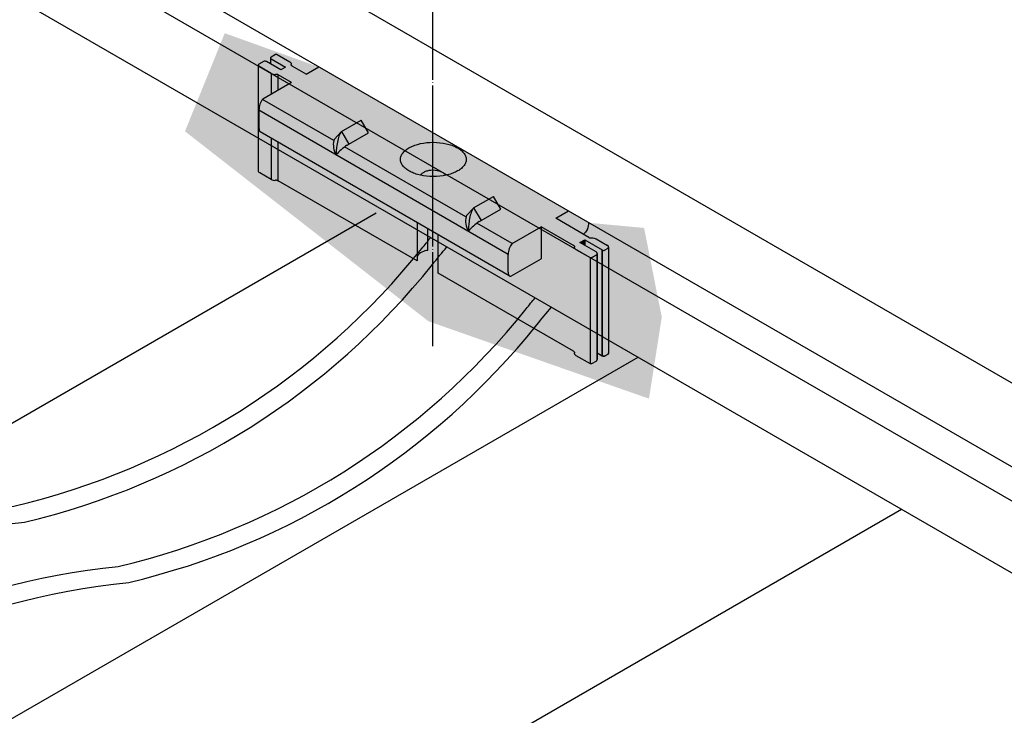
# Model space of a CAD drawing. Units: millimetres. Extents: x 6497555 to 6569772, y 1371765 to 1407405.
# Drawn here: x 6531356 to 6531722, y 1390061 to 1390320 of the extents above; entities that cross this region are included whole.
import ezdxf
from ezdxf.xclip import XClip

# ---------------------------------------------------------------- set-up
doc = ezdxf.new("R2010")
doc.units = ezdxf.units.MM
doc.header["$XCLIPFRAME"] = 0
doc.linetypes.add('CEN', pattern=[62, 60, -1, 0, -1])
for name, color, linetype in [('CA-ALGN-TEXT', 3, 'Continuous'), ('CEN', 1, 'CEN'), ('WID', 4, 'Continuous'), ('장선', 6, 'Continuous')]:
    doc.layers.add(name, color=color, linetype=linetype)
doc.layers.add('합성목재', color=7, linetype='Continuous', true_color=0x9a5f4c)

# ---------------------------------------------------------------- blocks, each defined once
blk = doc.blocks.new('D클립')
h = blk.add_hatch(color=39)
h.set_gradient(color1=(153, 76, 0), color2=(153, 114, 76), tint=1, name='INVCYLINDER')
edge = h.paths.add_edge_path()
edge.add_line((207838.2833982389, -18933.06629784236), (207838.2360337671, -18933.0484640053))
edge.add_line((207838.2360337671, -18933.0484640053), (207838.2046531231, -18933.04833529075))
edge.add_line((207838.2046531231, -18933.04833529075), (207838.1710336848, -18933.0587188135))
edge.add_line((207838.1710336848, -18933.0587188135), (207837.4425057278, -18933.47140647097))
edge.add_line((207837.4425057278, -18933.47140647097), (207837.0930569573, -18933.26965212918))
edge.add_line((207837.0930569573, -18933.26965212918), (207837.083101161, -18933.26170785365))
edge.add_line((207837.083101161, -18933.26170785365), (207837.0755854963, -18933.25143399256))
edge.add_line((207837.0755854963, -18933.25143399256), (207837.0731750933, -18933.24133067751))
edge.add_line((207837.0731750933, -18933.24133067751), (207837.0753501015, -18933.23455531684))
edge.add_line((207837.0753501015, -18933.23455531684), (207837.0777578701, -18933.22705488503))
edge.add_line((207837.0777578701, -18933.22705488503), (207837.0779652382, -18933.21903010325))
edge.add_line((207837.0779652382, -18933.21903010325), (207837.0759676536, -18933.21065713603))
edge.add_line((207837.0759676536, -18933.21065713603), (207837.0718089685, -18933.20211979178))
edge.add_line((207837.0718089685, -18933.20211979178), (207837.065580477, -18933.19360548753))
edge.add_line((207837.065580477, -18933.19360548753), (207837.0574189106, -18933.18530113397))
edge.add_line((207837.0574189106, -18933.18530113397), (207837.0475034369, -18933.17738903391))
edge.add_line((207837.0475034369, -18933.17738903391), (207837.0360517258, -18933.17004287768))
edge.add_line((207837.0360517258, -18933.17004287768), (207836.722876004, -18932.98923079047))
edge.add_arc((207836.699427434, -18933.05652021716), 0.0712579987268091, 70.78791706623035, 103.3645015864411)
edge.add_line((207836.6829564923, -18932.98719193675), (207836.5768511056, -18933.04729722589))
edge.add_line((207836.5768511056, -18933.04729722589), (207836.5703664131, -18933.05250909581))
edge.add_line((207836.5703664131, -18933.05250909581), (207836.564189138, -18933.0619710061))
edge.add_line((207836.564189138, -18933.0619710061), (207836.5625977418, -18933.07045296591))
edge.add_line((207836.5625977418, -18933.07045296591), (207836.5631279911, -18933.07734455843))
edge.add_line((207836.5631279911, -18933.07734455843), (207836.5677154906, -18933.08489372959))
edge.add_line((207836.5677154906, -18933.08489372959), (207836.5768511056, -18933.09229260664))
edge.add_line((207836.5768511056, -18933.09229260664), (207836.9323362229, -18933.29753203488))
edge.add_line((207836.9323362229, -18933.29753203488), (207836.8116566637, -18933.36589312404))
edge.add_line((207836.8116566637, -18933.36589312404), (207836.4554398026, -18933.16023122339))
edge.add_arc((207836.4159191726, -18933.21952559231), 0.07125799873027658, 56.31591971261644, 103.1192308876874)
edge.add_line((207836.3997451602, -18933.15012743884), (207836.2680935149, -18933.22507616891))
edge.add_arc((207836.2879008064, -18933.25053136273), 0.03225361511736043, 127.8873335693851, 178.1721967960502)
edge.add_line((207836.2556636019, -18933.24950260873), (207836.2556636019, -18933.25156011673))
edge.add_arc((207836.2879008064, -18933.25053136275), 0.03225361511736045, 181.8278031733025, 228.4570587049355)
edge.add_line((207836.2665108159, -18933.274671868), (207836.572314761, -18933.45458102568))
edge.add_arc((207836.6635714943, -18933.29564004807), 0.1832758187386272, 240.1375029845839, 269.9999627236329)
edge.add_arc((207836.6635714943, -18933.29564004807), 0.1832758187386272, 269.999962705436, 276.6429539031015)
edge.add_arc((207836.6974941877, -18933.58691262959), 0.1099654912336068, 59.86249303120911, 96.64295392174643, ccw=False)
edge.add_line((207836.752705329, -18933.49181195058), (207837.0799338646, -18933.68073743373))
edge.add_line((207837.0799338646, -18933.68073743373), (207836.3678764015, -18934.09184400176))
edge.add_arc((207836.6933925387, -18934.3600553135), 0.4217796383369407, 140.5129435929385, 142.3108520124973)
edge.add_line((207836.3596217163, -18934.10218887234), (207838.1276437822, -18935.12295688804))
edge.add_arc((207838.6137503106, -18935.2193357789), 0.4955688121221554, 168.1583196930088, 168.7855729839644, ccw=False)
edge.add_arc((207838.6137503104, -18935.21933578003), 0.4955688121221555, 168.1583195594591, 210.9321898969908)
edge.add_ellipse((207838.3188525921, -18935.34026037112), major_axis=(0.04021522274703521, 0.4658644888324737), ratio=0.2657909416670349, start_angle=18.00191878684609, end_angle=108.0019187831069, ccw=False)
edge.add_line((207838.318831906, -18934.89389836041), (207838.8076063587, -18934.61170429869))
edge.add_line((207838.8076063587, -18934.61170429869), (207838.9900175962, -18934.92646589815))
edge.add_line((207838.9900175962, -18934.92646589815), (207838.5012431437, -18935.20865995982))
edge.add_ellipse((207838.2052812621, -18935.1282238621), major_axis=(0.3229678454699589, -0.02864998802631814), ratio=0.4564807467628351, start_angle=323.58830494895346, end_angle=338.6144187080676, ccw=False)
edge.add_arc((207839.2847617696, -18936.45504811424), 1.470969369709559, 124.2245099983916, 126.9867832989687)
edge.add_line((207838.3997813175, -18935.28007556732), (207841.4121716908, -18937.01927996025))
edge.add_arc((207841.8982782191, -18937.11565885118), 0.4955688121221554, 168.1583196860106, 168.785572976538, ccw=False)
edge.add_arc((207841.8982782189, -18937.11565885225), 0.4955688121221555, 168.1583195594591, 210.9321898973515)
edge.add_ellipse((207841.6033805006, -18937.23658344334), major_axis=(0.04021522274703521, 0.4658644888324737), ratio=0.2657909416670349, start_angle=18.00191878684609, end_angle=108.0019187831069, ccw=False)
edge.add_line((207841.6033598146, -18936.79022143259), (207842.0921342671, -18936.50802737091))
edge.add_line((207842.0921342671, -18936.50802737091), (207842.2745455047, -18936.82278897037))
edge.add_line((207842.2745455047, -18936.82278897037), (207841.7857710523, -18937.10498303201))
edge.add_ellipse((207841.4898091706, -18937.02454693432), major_axis=(0.3229678454699589, -0.02864998802631814), ratio=0.4564807467628351, start_angle=323.58830494895346, end_angle=338.6144187080676, ccw=False)
edge.add_arc((207842.5692896783, -18938.35137118639), 1.470969369709559, 124.2245100036552, 126.986783304381)
edge.add_line((207841.6843092261, -18937.17639863954), (207842.5561549751, -18937.67975901746))
edge.add_line((207842.5561549751, -18937.67975901746), (207843.2812987016, -18937.26109709181))
edge.add_line((207843.2812987016, -18937.26109709181), (207844.0876378125, -18937.72663719454))
edge.add_line((207844.0876378125, -18937.72663719454), (207844.0975936087, -18937.73458147026))
edge.add_line((207844.0975936087, -18937.73458147026), (207844.1051092734, -18937.74485533117))
edge.add_line((207844.1051092734, -18937.74485533117), (207844.1075196764, -18937.75495864618))
edge.add_line((207844.1075196764, -18937.75495864618), (207844.1053446682, -18937.76173400693))
edge.add_line((207844.1053446682, -18937.76173400693), (207844.1029368997, -18937.76923443849))
edge.add_line((207844.1029368997, -18937.76923443849), (207844.1027295315, -18937.77725922051))
edge.add_line((207844.1027295315, -18937.77725922051), (207844.1047271161, -18937.78563218781))
edge.add_line((207844.1047271161, -18937.78563218781), (207844.108885801, -18937.79416953187))
edge.add_line((207844.108885801, -18937.79416953187), (207844.1151142927, -18937.80268383642))
edge.add_line((207844.1151142927, -18937.80268383642), (207844.123275859, -18937.81098818962))
edge.add_line((207844.123275859, -18937.81098818962), (207844.1331913329, -18937.81890028993))
edge.add_line((207844.1331913329, -18937.81890028993), (207844.1446430442, -18937.82624644611))
edge.add_line((207844.1446430442, -18937.82624644611), (207844.4954868694, -18938.02880622311))
edge.add_arc((207844.5189272983, -18937.96151396), 0.07125799870935173, 250.7948489954185, 286.4358436765825)
edge.add_line((207844.5390891461, -18938.02986015428), (207844.6589533658, -18937.9606565148))
edge.add_arc((207844.6193061336, -18937.93090869527), 0.04956647845134131, 323.1186397076738, 419.3452708715359)
edge.add_line((207844.6445782652, -18937.8882688647), (207844.2428870781, -18937.65635048584))
edge.add_line((207844.2428870781, -18937.65635048584), (207844.3626499902, -18937.58720533636))
edge.add_line((207844.3626499902, -18937.58720533636), (207844.796559923, -18937.83772335289))
edge.add_arc((207844.8360619678, -18937.77841660084), 0.07125799873400387, 236.333876590505, 286.4345737951332)
edge.add_line((207844.8562223008, -18937.84676324199), (207844.942098401, -18937.79718265248))
edge.add_arc((207844.9053466499, -18937.76757279272), 0.04719570956041775, 321.1425769229032, 423.2227708954131)
edge.add_line((207844.9266093916, -18937.72543811796), (207844.6468976986, -18937.5639464967))
edge.add_arc((207844.5556409653, -18937.72288747431), 0.1832758187410774, 60.137502982885, 96.6429539028384)
edge.add_arc((207844.5217182719, -18937.43161489251), 0.1099654915053333, 239.8624975501512, 276.6429539055199, ccw=False)
edge.add_line((207844.466507138, -18937.52671557611), (207843.6438705647, -18937.05176612902))
edge.add_line((207843.6438705647, -18937.05176612902), (207844.3690142909, -18936.63310420354))
edge.add_line((207844.3690142909, -18936.63310420354), (207844.3877928902, -18936.61817269981))
edge.add_line((207844.3877928902, -18936.61817269981), (207844.4058498383, -18936.61060897499))
edge.add_line((207844.4058498383, -18936.61060897499), (207844.4224892454, -18936.61070368759))
edge.add_line((207844.4224892454, -18936.61070368759), (207838.2833982389, -18933.06629784236))
edge = h.paths.add_edge_path(flags=16)
edge.add_ellipse((207840.6013629076, -18935.58994979122), major_axis=(0.8166368586390668, -0.001439901657731119), ratio=0.5201176182832882, start_angle=291.7112243293791, end_angle=607.399717886501, ccw=False)
edge.add_ellipse((207840.6013629076, -18935.58994979122), major_axis=(0.8166368586390668, -0.001439901657731119), ratio=0.5201176182832882, start_angle=247.3997178865009, end_angle=291.7112243293791, ccw=False)
edge = h.paths.add_edge_path(flags=0)
edge.add_ellipse((207840.5940972516, -18936.0255210467), major_axis=(0.3184883748692345, -0.0005615616465151349), ratio=0.5201176182832881, start_angle=14.318302931494884, end_angle=164.7926392830111, ccw=False)
h = blk.add_hatch(color=39)
h.set_gradient(color1=(153, 76, 0), color2=(153, 114, 76), tint=1)
h.paths.add_polyline_path([(207836.5768511055, -18933.09229260668), (207836.5677154906, -18933.08489372957), (207836.5628628664, -18933.07690827038), (207836.5628628664, -18933.22225195819), (207836.8116566637, -18933.36589312404), (207836.932336223, -18933.29753203488)])
h = blk.add_hatch(color=39)
h.set_gradient(color1=(153, 76, 0), color2=(153, 114, 76), tint=1)
h.paths.add_polyline_path([(207836.572314761, -18933.45458102567), (207836.2665108159, -18933.274671868, -0.2063131926908315), (207836.2556636019, -18933.25156011765), (207836.2556636019, -18935.88371089421), (207836.2607883877, -18935.8949917551), (207836.2695308657, -18935.90622307892), (207836.2815550668, -18935.91697325175), (207836.2963989079, -18935.92682915066), (207836.5723147609, -18936.08612924274), (207836.572314761, -18935.05988588587), (207836.299813185, -18934.90205337497), (207836.2878425258, -18934.88694684448), (207836.2789475236, -18934.86506385126), (207836.2734700082, -18934.83724534649), (207836.2716204776, -18934.80456037953), (207836.2716204776, -18934.36258349001, -0.1755644722738749), (207836.3678764015, -18934.09184400176), (207836.572314761, -18933.97381145985)])
h = blk.add_hatch(color=39)
h.set_gradient(color1=(153, 76, 0), color2=(153, 114, 76), tint=1, name='INVCYLINDER')
h.paths.add_polyline_path([(207836.7522482277, -18933.49154804304, 0.1628044140089071), (207836.6838546472, -18933.47779630544, -0.002103397329697282), (207836.6847731777, -18933.47768541152, -0.1606460047367956), (207836.572314761, -18933.45458102568), (207836.572314761, -18933.97381145985), (207836.7522482277, -18933.86992682445)])
h = blk.add_hatch(color=39)
h.set_gradient(color1=(153, 76, 0), color2=(153, 114, 76), tint=1)
h.paths.add_polyline_path([(207836.7522482277, -18933.86992682444), (207837.0799338647, -18933.68073743374), (207836.7522482277, -18933.49154804302)])
h = blk.add_hatch(color=39)
h.set_gradient(color1=(153, 76, 0), color2=(153, 114, 76), rotation=135, tint=1, name='INVCYLINDER')
h.paths.add_polyline_path([(207838.3997813175, -18935.28007556731, 0.04884491243876257), (207838.1886631518, -18935.47406967081), (207842.4598990512, -18937.95049849296, -0.1755644644713919), (207842.5561549751, -18937.67975901746), (207841.6843092261, -18937.17639863954, 0.0488449124342515), (207841.4731910603, -18937.37039274303, -0.186000836389573), (207841.4121716908, -18937.01927996024)])
h.paths.add_polyline_path([(207836.3596217163, -18934.10218887234, 0.1674887648477177), (207836.2716204775, -18934.36258347723), (207838.1886631518, -18935.47406967084, -0.1860008363975922), (207838.1276437822, -18935.12295688804)])
h = blk.add_hatch(color=39)
h.set_gradient(color1=(153, 76, 0), color2=(153, 114, 76), rotation=135, tint=1, name='INVCYLINDER')
h.paths.add_polyline_path([(207836.2716204776, -18934.36258347728), (207836.2716204776, -18934.80456037927), (207836.2734700081, -18934.83724534644), (207836.2789475235, -18934.86506385106), (207836.2878425259, -18934.8869468445), (207836.299813185, -18934.90205337502), (207842.4880917587, -18938.48629519806), (207842.4761210994, -18938.47118866747), (207842.4672260972, -18938.44930567438), (207842.4617485818, -18938.42148716929), (207842.4598990513, -18938.38880220219), (207842.4598990513, -18937.95049849298)])
h = blk.add_hatch(color=39)
h.set_gradient(color1=(153, 76, 0), color2=(153, 114, 76), rotation=45, tint=1, name='INVHEMISPHERICAL')
h.paths.add_polyline_path([(207838.9900175962, -18934.92646589814), (207838.8076063587, -18934.61170429867), (207838.3188319061, -18934.89389836043), (207838.5012431437, -18935.20865995983)], flags=17)
edge = h.paths.add_edge_path()
edge.add_arc((207839.2847617696, -18936.45504811425), 1.470969369709562, 124.2245099726922, 138.1723227022269)
edge.add_ellipse((207838.3188525921, -18935.34026037112), major_axis=(0.04021522274703521, 0.4658644888324737), ratio=0.265790941667035, start_angle=18.00191878684609, end_angle=108.0019187831069, ccw=False)
edge.add_line((207838.318831906, -18934.89389836042), (207838.8076063587, -18934.61170429869))
edge.add_line((207838.8076063587, -18934.61170429869), (207838.9900175962, -18934.92646589814))
edge.add_line((207838.9900175962, -18934.92646589814), (207838.5012431438, -18935.20865995982))
edge.add_ellipse((207838.2052812621, -18935.1282238621), major_axis=(0.3229678454699589, -0.02864998802631814), ratio=0.4564807467628351, start_angle=323.58830494895346, end_angle=338.6144187080676, ccw=False)
h = blk.add_hatch(color=39)
h.set_gradient(color1=(153, 76, 0), color2=(153, 114, 76), rotation=135, tint=1, name='INVHEMISPHERICAL')
h.paths.add_polyline_path([(207838.8076063586, -18934.61170429868), (207838.318831906, -18934.89389836044), (207838.5012431437, -18935.20865995985), (207838.9900175962, -18934.92646589814)])
h = blk.add_hatch(color=39)
h.set_gradient(color1=(153, 76, 0), color2=(153, 114, 76), tint=1, name='INVCYLINDER')
h.paths.add_polyline_path([(207836.7522482277, -18935.16410308437), (207836.572314761, -18935.05988588585), (207836.572314761, -18936.0861292427, 0.1606460047389531), (207836.6847731777, -18936.10923362854, -0.09047575455802673), (207836.7241647649, -18936.11177865703, 0.0008296236516278616), (207836.7238105945, -18936.11169073846), (207836.7522482276, -18936.12309626002)])
h = blk.add_hatch(color=39)
h.set_gradient(color1=(153, 76, 0), color2=(153, 114, 76), tint=1, name='HEMISPHERICAL')
h.paths.add_polyline_path([(207836.7522482277, -18935.16410308438), (207836.7522482276, -18936.12309626004), (207840.1989381309, -18938.11304360361), (207840.1989381309, -18937.160420793)])
h.paths.add_polyline_path([(207844.495478728, -18938.02880152272), (207844.1446430437, -18937.82624644583), (207844.1331913329, -18937.81890028989), (207844.1232758592, -18937.81098818971), (207844.1109882205, -18937.79848557841), (207844.1026246968, -18937.78131614144), (207844.1029368997, -18937.76923443853), (207844.1067893293, -18937.75723374797), (207844.1069137501, -18937.75241887872), (207844.1057151994, -18937.74739509842), (207844.1032199884, -18937.74227269172), (207844.0994828936, -18937.73716410937), (207844.0945859535, -18937.73218149721), (207844.0886366694, -18937.72743423719), (207844.0852011555, -18937.72523039013), (207843.2812987016, -18937.26109709181), (207843.2812987016, -18938.05665549279), (207842.5235129097, -18938.49416332368), (207842.5026780491, -18938.49404473028), (207842.488091759, -18938.48629519826), (207840.72000885, -18937.46222418505), (207840.7200088501, -18938.41388392357), (207844.0876378125, -18940.35818541161), (207844.0975936088, -18940.36612968738), (207844.1051092733, -18940.37640354819), (207844.1075196763, -18940.38650686318), (207844.1053446681, -18940.39328222395), (207844.1029368996, -18940.40078265564), (207844.1027295315, -18940.40880743758), (207844.1047271161, -18940.4171804048), (207844.108885801, -18940.42571774891), (207844.1151142924, -18940.43423205321), (207844.123275859, -18940.44253640666), (207844.1331913329, -18940.45044850697), (207844.1446430439, -18940.45779466298), (207844.4954787281, -18940.66034973976)])
h = blk.add_hatch(color=39)
h.set_gradient(color1=(153, 76, 0), color2=(153, 114, 76), tint=1, name='CURVED')
edge = h.paths.add_edge_path()
edge.add_ellipse((207840.6013629076, -18935.58994979122), major_axis=(0.8166368586390668, -0.001439901657731119), ratio=0.5201176182832881, start_angle=291.7112243293791, end_angle=607.399717886501)
edge.add_ellipse((207840.5940972516, -18936.0255210467), major_axis=(0.3184883748692345, -0.0005615616465151349), ratio=0.5201176182832881, start_angle=14.318302931494884, end_angle=164.7926392830111, ccw=False)
h = blk.add_hatch(color=39)
h.set_gradient(color1=(153, 76, 0), color2=(153, 114, 76), rotation=135, tint=1, name='INVHEMISPHERICAL')
edge = h.paths.add_edge_path()
edge.add_ellipse((207840.5940972516, -18936.0255210467), major_axis=(0.3184883748692345, -0.0005615616465151349), ratio=0.5201176182832882, start_angle=14.3183029314949, end_angle=164.7926392830111)
edge.add_ellipse((207840.6013629076, -18935.58994979122), major_axis=(0.8166368586390668, -0.001439901657731119), ratio=0.5201176182832881, start_angle=247.3997178865009, end_angle=291.7112243293791)
h = blk.add_hatch(color=39)
h.set_gradient(color1=(153, 76, 0), color2=(153, 114, 76), rotation=45, tint=1, name='INVHEMISPHERICAL')
h.paths.add_polyline_path([(207842.2745455047, -18936.82278897036), (207842.0921342672, -18936.50802737089), (207841.6033598146, -18936.79022143264), (207841.7857710522, -18937.10498303205)], flags=17)
edge = h.paths.add_edge_path()
edge.add_arc((207842.5692896781, -18938.35137118647), 1.470969369709562, 124.2245099726922, 138.1723227022269)
edge.add_ellipse((207841.6033805006, -18937.23658344333), major_axis=(0.04021522274703521, 0.4658644888324737), ratio=0.265790941667035, start_angle=18.00191878684609, end_angle=108.0019187831069, ccw=False)
edge.add_line((207841.6033598146, -18936.79022143264), (207842.0921342672, -18936.5080273709))
edge.add_line((207842.0921342672, -18936.5080273709), (207842.2745455048, -18936.82278897036))
edge.add_line((207842.2745455048, -18936.82278897036), (207841.7857710524, -18937.10498303203))
edge.add_ellipse((207841.4898091706, -18937.02454693432), major_axis=(0.3229678454699589, -0.02864998802631814), ratio=0.4564807467628351, start_angle=323.58830494895346, end_angle=338.6144187080676, ccw=False)
h = blk.add_hatch(color=39)
h.set_gradient(color1=(153, 76, 0), color2=(153, 114, 76), rotation=135, tint=1, name='INVHEMISPHERICAL')
h.paths.add_polyline_path([(207842.0921342672, -18936.5080273709), (207841.6033598146, -18936.79022143265), (207841.7857710522, -18937.10498303207), (207842.2745455047, -18936.82278897036)])
h = blk.add_hatch(color=39)
h.set_gradient(color1=(153, 76, 0), color2=(153, 114, 76), tint=1)
h.paths.add_polyline_path([(207843.2812987016, -18938.05665549279), (207843.2812987016, -18937.26109709179), (207842.5561549751, -18937.67975901746, 0.1724766636610569), (207842.4598990512, -18937.94544216329), (207842.4598990512, -18938.38880220233), (207842.4617485818, -18938.42148716947), (207842.4672260972, -18938.44930567423), (207842.4761210995, -18938.47118866754), (207842.4880917587, -18938.48629519801), (207842.5026780492, -18938.49404473028), (207842.5235129097, -18938.49416332368)])
h.paths.add_polyline_path([(207844.3328443501, -18937.44954532951), (207844.3786039862, -18937.39339309069), (207844.3975597519, -18937.3710055647), (207844.4324389441, -18937.32295223484, 0.08943158619950345), (207844.4652702149, -18937.15792311604), (207844.4652702149, -18936.71594622672), (207844.4634206843, -18936.68326125934), (207844.457943169, -18936.65544275479), (207844.4490481668, -18936.63355976163), (207844.4370775075, -18936.61845323106), (207844.422491217, -18936.61070369881), (207844.4058498383, -18936.61060897499), (207844.38779289, -18936.61817269983), (207844.3690142909, -18936.63310420358), (207843.6438705647, -18937.05176612903)])
h = blk.add_hatch(color=39)
h.set_gradient(color1=(153, 76, 0), color2=(153, 114, 76), rotation=135, tint=1, name='INVCYLINDER')
h.paths.add_polyline_path([(207840.1989381309, -18937.99160300839, -0.2182716768272262), (207840.4684547181, -18937.84998715216), (207840.4684547181, -18937.31652440278), (207840.1989381309, -18937.16042079301)])
h = blk.add_hatch(color=39)
h.set_gradient(color1=(153, 76, 0), color2=(153, 114, 76), tint=1, name='HEMISPHERICAL')
h.paths.add_polyline_path([(207844.3626499901, -18937.58720533638), (207844.2428870781, -18937.65635048584), (207844.3626499901, -18937.72549619102)])
h = blk.add_hatch(color=39)
h.set_gradient(color1=(153, 76, 0), color2=(153, 114, 76), tint=1)
h.paths.add_polyline_path([(207844.668872612, -18940.39555126655), (207844.796559923, -18940.46927156992), (207844.796559923, -18937.83772335289), (207844.3626499901, -18937.58720533635), (207844.3626499901, -18937.72549619105), (207844.643597545, -18937.88770264112, -0.2710115814043942), (207844.668872612, -18937.93090869526)])
h = blk.add_hatch(color=39)
h.set_gradient(color1=(153, 76, 0), color2=(153, 114, 76), tint=1)
edge = h.paths.add_edge_path()
edge.add_line((207844.6589533658, -18937.96065465091), (207844.5390891461, -18938.02985829038))
edge.add_arc((207844.5189272983, -18937.96151209605), 0.07125799875643463, 250.78791700186162, 286.43584366499545, ccw=False)
edge.add_line((207844.4954787281, -18938.02880152274), (207844.4954787281, -18940.66034973977))
edge.add_arc((207844.5189272982, -18940.59306031311), 0.0712579987250001, 250.7879170172216, 286.4358436732719)
edge.add_line((207844.539089146, -18940.6614065074), (207844.6589533658, -18940.59220286789))
edge.add_arc((207844.6193061336, -18940.56245504839), 0.04956647846723437, 323.1186397581379, 359.9999999705631)
edge.add_line((207844.668872612, -18940.56245504842), (207844.668872612, -18937.93090683137))
edge.add_arc((207844.6193061335, -18937.93090683137), 0.04956647855578922, -36.88136020819968, 8.410609098064015e-09, ccw=False)
h = blk.add_hatch(color=39)
h.set_gradient(color1=(153, 76, 0), color2=(153, 114, 76), tint=1)
edge = h.paths.add_edge_path()
edge.add_arc((207844.9053466499, -18940.39911914588), 0.04719570954330266, -38.85742304958342, 3.091571443292196e-08, ccw=False)
edge.add_line((207844.942098401, -18940.42872900561), (207844.8562223008, -18940.47830959512))
edge.add_arc((207844.8360619678, -18940.40996295398), 0.07125799873005048, 236.33387659212661, 286.4345737959607, ccw=False)
edge.add_line((207844.796559923, -18940.46926970603), (207844.796559923, -18937.83772148899))
edge.add_arc((207844.8360619679, -18937.77841473695), 0.07125799874108109, 236.3338765677855, 286.4345737743432)
edge.add_line((207844.8562223008, -18937.84676137809), (207844.942098401, -18937.79718078858))
edge.add_arc((207844.9053466499, -18937.7675709288), 0.04719570959842679, 321.142576924435, 359.9999999955834)
edge.add_line((207844.9525423595, -18937.76757092881), (207844.9525423595, -18940.39911914586))
at = {"color": 36}
for p, q in [((207836.5628628664, -18933.2222519582), (207836.5628628664, -18933.07389876224)), ((207836.6830861479, -18932.98711849102), (207836.5768511056, -18933.04729722589)), ((207837.0360517258, -18933.17004287773), (207836.722876004, -18932.98923079047)), ((207837.4425057278, -18933.47140647096), (207838.1710336847, -18933.05871881351)), ((207838.1710336847, -18933.05871881351), (207838.2046531231, -18933.04833529075)), ((207838.2046531231, -18933.04833529075), (207838.2360337671, -18933.0484640053)), ((207838.2360337671, -18933.0484640053), (207838.2833982389, -18933.06629784235)), ((207838.2833982389, -18933.06629784235), (207844.4224667536, -18936.61069070199)), ((207836.2556636019, -18933.24950260839), (207836.2556636019, -18935.88371089425)), ((207836.572314761, -18933.45458102568), (207836.2665108159, -18933.274671868)), ((207836.3997451602, -18933.15012743884), (207836.2680935149, -18933.22507616891)), ((207836.8116566637, -18933.36589312404), (207836.4557452673, -18933.1604075835)), ((207836.5768511056, -18933.09229260666), (207836.932336223, -18933.29753203487)), ((207836.9324658786, -18933.29745858914), (207836.8116566637, -18933.36589312404)), ((207837.0475034367, -18933.1773890338), (207837.0360517258, -18933.17004287773)), ((207837.0574189106, -18933.18530113412), (207837.0475034367, -18933.1773890338)), ((207837.0655804771, -18933.19360548749), (207837.0574189106, -18933.18530113412)), ((207837.0718089686, -18933.20211979183), (207837.0655804771, -18933.19360548749)), ((207837.0759676536, -18933.21065713605), (207837.0718089686, -18933.20211979183)), ((207837.0737810195, -18933.24387044499), (207837.0739054404, -18933.23905557586)), ((207837.0749795702, -18933.2488942253), (207837.0737810195, -18933.24387044499)), ((207837.0739054404, -18933.23905557586), (207837.0753501015, -18933.23455531684)), ((207837.0774747812, -18933.25401663184), (207837.0749795702, -18933.2488942253)), ((207837.0753501015, -18933.23455531684), (207837.07775787, -18933.22705488512)), ((207837.0779652382, -18933.21903010327), (207837.0759676536, -18933.21065713605)), ((207837.0812118762, -18933.25912521444), (207837.0774747812, -18933.25401663184)), ((207837.07775787, -18933.22705488512), (207837.0779652382, -18933.21903010327)), ((207837.0861088161, -18933.26410782648), (207837.0812118762, -18933.25912521444)), ((207837.0920581004, -18933.26885508666), (207837.0861088161, -18933.26410782648)), ((207837.098929127, -18933.27326278031), (207837.0920581004, -18933.26885508666)), ((207837.4425057278, -18933.47140647098), (207837.0954936139, -18933.2710589336)), ((207836.572314761, -18933.45458102568), (207836.572314761, -18933.97381145987)), ((207837.0799338646, -18933.68073743374), (207836.7522482277, -18933.49154804303)), ((207836.7522482277, -18933.86992682444), (207836.7522482277, -18933.49154804304)), ((207838.1276437822, -18935.12295688802), (207836.3596217163, -18934.10218887234)), ((207842.4598990512, -18937.95049849297), (207836.2716204775, -18934.36258347725)), ((207838.3188319061, -18934.89389836041), (207838.8076063586, -18934.61170429869)), ((207838.9900175962, -18934.92646589815), (207838.8076063586, -18934.61170429869)), ((207842.4880917587, -18938.48629519803), (207836.299813185, -18934.90205337498)), ((207838.3107640497, -18934.90260291175), (207838.1448011076, -18935.09003836088)), ((207838.3188319061, -18934.89389836041), (207838.5012431437, -18935.20865995984)), ((207838.5012431437, -18935.20865995984), (207838.9900175962, -18934.92646589815)), ((207836.572314761, -18935.0598858859), (207836.572314761, -18936.08612924274)), ((207836.7522482276, -18936.12309626004), (207836.7522482277, -18935.1641030844)), ((207841.4121716908, -18937.01927996025), (207838.3997813175, -18935.28007556731)), ((207836.2556636019, -18935.88371089423), (207836.2607883878, -18935.89499175522)), ((207836.2607883878, -18935.89499175522), (207836.2695308657, -18935.90622307888)), ((207836.2695308657, -18935.90622307888), (207836.2815550666, -18935.91697325167)), ((207836.2815550666, -18935.91697325167), (207836.2963989077, -18935.92682915054)), ((207836.5723147609, -18936.08612924272), (207836.2963989076, -18935.92682915052)), ((207836.7238105945, -18936.11169073849), (207836.7522482277, -18936.12309626007)), ((207840.1989381309, -18938.11304360359), (207836.7522482277, -18936.12309626008)), ((207841.6033598146, -18936.79022143263), (207842.0921342672, -18936.5080273709)), ((207842.2745455047, -18936.82278897036), (207842.0921342672, -18936.5080273709)), ((207843.6438705647, -18937.05176612903), (207844.3690142909, -18936.63310420349)), ((207844.4370775075, -18936.61845323107), (207844.4224912171, -18936.61070369881)), ((207844.4490481668, -18936.63355976157), (207844.4370775075, -18936.61845323107)), ((207844.457943169, -18936.65544275483), (207844.4490481668, -18936.63355976157)), ((207844.4634206843, -18936.68326125969), (207844.457943169, -18936.65544275483)), ((207844.4652702149, -18936.71594622661), (207844.4634206843, -18936.68326125969)), ((207844.4652702149, -18937.15792311604), (207844.4652702149, -18936.71594622661)), ((207841.5952919582, -18936.79892598397), (207841.4293290162, -18936.9863614331)), ((207841.6033598146, -18936.79022143263), (207841.7857710522, -18937.10498303206)), ((207841.7857710522, -18937.10498303206), (207842.2745455047, -18936.82278897036)), ((207840.1989381309, -18937.160420793), (207840.1989381309, -18938.11304360359)), ((207842.5561549751, -18937.67975901746), (207841.6843092261, -18937.17639863954)), ((207844.4669642331, -18937.52697948005), (207843.6438705647, -18937.05176612903)), ((207840.4684547181, -18937.84998715216), (207840.4684547181, -18937.3165244028)), ((207840.7200088501, -18938.41388392356), (207840.7200088501, -18937.46222418502)), ((207842.5561549751, -18937.67975901746), (207843.2812987016, -18937.26109709181)), ((207843.2812987016, -18937.2610970918), (207843.2812987016, -18938.05665549277)), ((207844.085201156, -18937.72523039029), (207843.2812987016, -18937.2610970918)), ((207844.0817656427, -18937.72302654346), (207844.0886366692, -18937.72743423711)), ((207844.0886366692, -18937.72743423711), (207844.0945859536, -18937.7321814973)), ((207844.2428870781, -18937.65635048584), (207844.3626499901, -18937.58720533635)), ((207844.6445782652, -18937.8882688647), (207844.2428870781, -18937.65635048584)), ((207844.3626499901, -18937.58720533635), (207844.3626499901, -18937.72549619105)), ((207842.4598990512, -18938.38880220248), (207842.4598990512, -18937.95049850571)), ((207844.0945859536, -18937.7321814973), (207844.0994828935, -18937.73716410933)), ((207844.0994828935, -18937.73716410933), (207844.1032199885, -18937.74227269193)), ((207844.1029368997, -18937.76923443865), (207844.1027295315, -18937.7772592205)), ((207844.1027295315, -18937.7772592205), (207844.1047271161, -18937.78563218773)), ((207844.1053446682, -18937.76173400693), (207844.1029368997, -18937.76923443865)), ((207844.1032199885, -18937.74227269193), (207844.1057151995, -18937.74739509847)), ((207844.1047271161, -18937.78563218773), (207844.1088858011, -18937.79416953195)), ((207844.1067893293, -18937.75723374791), (207844.1053446682, -18937.76173400693)), ((207844.1057151995, -18937.74739509847), (207844.1069137501, -18937.75241887879)), ((207844.1069137501, -18937.75241887879), (207844.1067893293, -18937.75723374791)), ((207844.1088858011, -18937.79416953195), (207844.1151142926, -18937.80268383628)), ((207844.1151142926, -18937.80268383628), (207844.1232758591, -18937.81098818965)), ((207844.1232758591, -18937.81098818965), (207844.133191333, -18937.81890028997)), ((207844.133191333, -18937.81890028997), (207844.1446430439, -18937.82624644605)), ((207844.1446430439, -18937.82624644605), (207844.4954803423, -18938.0288024547)), ((207844.5390891461, -18938.02986015428), (207844.6589533658, -18937.9606565148)), ((207844.668872612, -18937.93090869532), (207844.668872612, -18940.56245691231)), ((207844.796559923, -18937.83772335289), (207844.796559923, -18940.46927156992)), ((207844.9525423595, -18937.7675727927), (207844.9525423595, -18940.39912100974)), ((207842.5235129097, -18938.49416332368), (207843.2812987016, -18938.05665549276)), ((207844.4954787281, -18938.02880338664), (207844.4954787281, -18940.66035160368)), ((207844.085201156, -18940.3567786073), (207840.7200088501, -18938.41388392356)), ((207842.4598990512, -18938.38880220249), (207842.4617485818, -18938.42148716941)), ((207842.4617485818, -18938.42148716941), (207842.4672260972, -18938.44930567427)), ((207842.4672260972, -18938.44930567427), (207842.4761210994, -18938.47118866753)), ((207842.4761210994, -18938.47118866753), (207842.4880917587, -18938.48629519803)), ((207842.4880917587, -18938.48629519803), (207842.5026780491, -18938.49404473028)), ((207842.5026780491, -18938.49404473028), (207842.5235129097, -18938.49416332368)), ((207844.0817656427, -18940.35457476048), (207844.0886366692, -18940.35898245412)), ((207844.0886366692, -18940.35898245412), (207844.0945859536, -18940.36372971431)), ((207844.0945859536, -18940.36372971431), (207844.0994828935, -18940.36871232634)), ((207844.0994828935, -18940.36871232634), (207844.1032199884, -18940.37382090895)), ((207844.1029368996, -18940.40078265566), (207844.1027295315, -18940.40880743751)), ((207844.1027295315, -18940.40880743751), (207844.104727116, -18940.41718040474)), ((207844.1053446681, -18940.39328222395), (207844.1029368996, -18940.40078265566)), ((207844.1032199884, -18940.37382090895), (207844.1057151994, -18940.37894331548)), ((207844.104727116, -18940.41718040474), (207844.108885801, -18940.42571774896)), ((207844.1067893292, -18940.38878196492), (207844.1053446681, -18940.39328222395)), ((207844.1057151994, -18940.37894331548), (207844.1069137501, -18940.3839670958)), ((207844.1069137501, -18940.3839670958), (207844.1067893292, -18940.38878196492)), ((207844.108885801, -18940.42571774896), (207844.1151142926, -18940.4342320533)), ((207844.1151142926, -18940.4342320533), (207844.123275859, -18940.44253640667)), ((207844.123275859, -18940.44253640667), (207844.133191333, -18940.45044850698)), ((207844.133191333, -18940.45044850698), (207844.1446430438, -18940.45779466306)), ((207844.1446430438, -18940.45779466306), (207844.4954787281, -18940.66034973977)), ((207844.539089146, -18940.6614083713), (207844.6589533658, -18940.59220473179)), ((207844.7251928963, -18940.42806779782), (207844.7965599229, -18940.4692715699))]:
    blk.add_line(p, q, dxfattribs=at)
for points in [[(207836.5768511056, -18933.09229260666), (207836.5677154906, -18933.08489372957), (207836.5631279911, -18933.07734455843), (207836.5625977418, -18933.07045296604), (207836.564189138, -18933.06197100617), (207836.5703664132, -18933.05250909577), (207836.5768511056, -18933.04729722589)], [(207844.4324389441, -18937.32295223484), (207844.3975597519, -18937.37100556464), (207844.3786039861, -18937.39339309118), (207844.3328443501, -18937.44954532952)]]:
    blk.add_lwpolyline(points, dxfattribs=at)
for points in [[(207837.0799338646, -18933.68073743374), (207836.3678764015, -18934.09184400176, 0.1755644722738749), (207836.2716204776, -18934.36258349001), (207836.2716204776, -18934.80456037943), (207836.2734700082, -18934.83724534635), (207836.2789475236, -18934.86506385122), (207836.2878425258, -18934.88694684448), (207836.299813185, -18934.90205337498)], [(207844.3626499901, -18937.58720533636), (207844.796559923, -18937.83772335289, 0.2221556766197647), (207844.8562223008, -18937.84676324199), (207844.942098401, -18937.79718265248, 0.4774051236688845), (207844.9266093916, -18937.72543811796)], [(207844.4669642318, -18937.52697947933, 0.1606460046160717), (207844.534439282, -18937.54084211084, -0.1606460046160722), (207844.6468976986, -18937.5639464967), (207844.9266093916, -18937.72543811796)], [(207844.668872612, -18940.39555126656), (207844.796559923, -18940.46927156992, 0.2221556766197647), (207844.8562223008, -18940.47831145902), (207844.942098401, -18940.42873086951, 0.1711910176064269), (207844.9525423594, -18940.39912100975)]]:
    blk.add_lwpolyline(points, format="xyb", dxfattribs=at)
for points in [[(207844.6589533658, -18937.96065465091), (207844.5390891461, -18938.02985829038, -0.1568100756233228), (207844.4954787281, -18938.02880152274), (207844.4954787281, -18940.66034973977, 0.156810075594925), (207844.539089146, -18940.6614065074), (207844.6589533658, -18940.59220286789, 0.1623289925796151), (207844.668872612, -18940.56245504842), (207844.668872612, -18937.93090683137, -0.1623289925914973)], [(207844.9525423595, -18940.39911914586, -0.1711910176064269), (207844.942098401, -18940.42872900561), (207844.8562223008, -18940.47830959512, -0.2221556766197647), (207844.796559923, -18940.46926970603), (207844.796559923, -18937.83772148899, 0.2221556766405116), (207844.8562223008, -18937.84676137809), (207844.942098401, -18937.79718078858, 0.1711910176200638), (207844.9525423595, -18937.76757092881)]]:
    blk.add_lwpolyline(points, format="xyb", close=True, dxfattribs=at)
for centre, radius, start, end in [((207836.6994274339, -18933.05652021716), 0.07125799873077289, 70.78791701828311, 103.3645015636338), ((207836.2879008064, -18933.25053136274), 0.03225361511885522, 127.8873334966544, 228.457058749765), ((207836.4159191726, -18933.21952559231), 0.07125799873077289, 56.33387658879688, 103.1192308636542), ((207836.6635714943, -18933.29564004811), 0.1832758186988489, 240.1375029824797, 276.6429538918987), ((207836.6974941877, -18933.58691262958), 0.1099654912197018, 60.13750298247971, 96.64295389189866), ((207838.6137503104, -18935.21933578), 0.4955688121240736, 168.1583195634146, 210.9321899007603), ((207839.2847617697, -18936.4550481142), 1.470969369710873, 124.2245099776914, 138.172322708091), ((207836.6635714943, -18935.92718826517), 0.1832758186988489, 240.1375029824797, 276.6429538918987), ((207836.6974941877, -18936.21846084665), 0.1099654912197018, 76.15387718867898, 96.64295389189866), ((207841.8982782189, -18937.11565885221), 0.4955688121240736, 168.1583195634146, 210.9321899007603), ((207842.5692896782, -18938.35137118641), 1.470969369710873, 124.2245099776914, 138.172322708091), ((207843.9912164523, -18937.14939409854), 0.4741304820204993, 338.5274370587157, 358.9692646173747), ((207842.8816711125, -18937.94797032893), 0.4217796383297372, 140.5129436404279, 180.3434369872538), ((207840.4881701075, -18938.21478207411), 0.3653272938894886, 93.09354831692501, 142.345269516495), ((207844.6193061336, -18937.93090869526), 0.04956647845305421, 323.1186397807187, 59.34527086864635), ((207844.5189272982, -18937.96151395999), 0.07125799871721844, 250.7879170180337, 286.4358436812809), ((207844.5189272982, -18940.59306217701), 0.07125799871816316, 250.7879170180337, 286.4358436749288), ((207844.6193061335, -18940.56245691231), 0.04956647845605634, 323.1186397776872, 359.9999999943152)]:
    blk.add_arc(centre, radius, start, end, dxfattribs=at)
for centre, major_axis, ratio, start_param, end_param in [((207838.3188525921, -18935.34026037112), (0.04021522274703501, 0.4658644888324729), 0.265790941667035, 0.3141927545070877, 1.884989081236723), ((207838.4482598684, -18935.16244480414), (-0.3229678454703198, 0.02864998804269592), 0.4564807465636565, -0.3111223857454617, -0.110993647056602), ((207838.2052812621, -18935.1282238621), (0.3229678454699589, -0.02864998802631814), 0.4564807467628351, 5.647681342306699, 5.909936501182464), ((207840.5940972516, -18936.0255210467), (0.3184883748692344, -0.0005615616465151345), 0.5201176182832882, 0.2499015294525421, 2.876174138539892), ((207840.5940972515, -18936.02552104669), (0.3184883748692343, -0.0005615616465151344), 0.5201176182832882, 0.2499015294525421, 2.876174138539892), ((207841.7327877769, -18937.05876787636), (-0.3229678454703198, 0.02864998804269592), 0.4564807465636565, -0.3111223857454617, -0.110993647056602), ((207841.6033805006, -18937.23658344334), (0.04021522274703501, 0.4658644888324729), 0.265790941667035, 0.3141927545070877, 1.884989081236723), ((207841.4898091706, -18937.02454693432), (0.3229678454699589, -0.02864998802631814), 0.4564807467628351, 5.647681342306699, 5.909936501182464)]:
    blk.add_ellipse(centre, major_axis=major_axis, ratio=ratio, start_param=start_param, end_param=end_param, dxfattribs=at)
blk.add_ellipse((207840.6013629076, -18935.58994979122), major_axis=(0.8166368586390627, -0.001439901657731114), ratio=0.5201176182832882, dxfattribs=at)
at = {"layer": 'CA-ALGN-TEXT', "color": 20}
for p, q in [((207844.3877928901, -18936.61817269979), (207844.3690142909, -18936.63310420349)), ((207844.4058498383, -18936.61060897499), (207844.3877928901, -18936.61817269979)), ((207844.4224912171, -18936.61070369881), (207844.4058498383, -18936.61060897499))]:
    blk.add_line(p, q, dxfattribs=at)
blk.add_arc((207836.6994274339, -18933.05652021716), 0.07125799873077289, 135.6958154176345, 135.9410861202288, dxfattribs=at)

msp = doc.modelspace()

# ---------------------------------------------------------------- linework, layer by layer
at = {"layer": 'CEN'}
msp.add_line((6531509.354104806, 1390543.725956416), (6531509.354104806, 1390198.211778896), dxfattribs=at)
at = {"layer": 'WID', "color": 8}
for points in [[(6530940.540337283, 1389911.586981627, -0.08898061943994615), (6531082.081672166, 1389995.468891355, 0.1018200356424954), (6531190.088631157, 1390063.248679198, -0.1671191001761382), (6531353.353547964, 1390138.559393234, 0.1671191001743396), (6531505.35270429, 1390234.597891684, -0.004159236032890729), (6531508.679966647, 1390238.675285361)], [(6530945.172989432, 1389906.224162947, -0.08851217570391796), (6531086.058295999, 1389989.540428928, 0.1018200356424954), (6531194.06525499, 1390057.320216767, -0.1671191001761382), (6531357.330171797, 1390132.630930807, 0.1671191001743396), (6531509.329328123, 1390228.669429257, -0.006683765728048651), (6531514.709003601, 1390235.194419253)], [(6530979.432642128, 1389889.132498949, -0.08898061943994615), (6531120.973977011, 1389973.014408677, 0.1018200356424954), (6531228.980936002, 1390040.79419652, -0.1671191001761382), (6531392.245852809, 1390116.104910556, 0.1671191001743396), (6531544.245009135, 1390212.143409006, -0.004159236032890729), (6531547.572271492, 1390216.220802683)], [(6530984.065294277, 1389883.769680269, -0.08851217570391796), (6531124.950600844, 1389967.08594625, 0.1018200356424954), (6531232.957559835, 1390034.865734089, -0.1671191001761382), (6531396.222476643, 1390110.176448129, 0.1671191001743396), (6531548.221632969, 1390206.214946579, -0.006683765728048651), (6531553.601308446, 1390212.739936575)]]:
    msp.add_lwpolyline(points, format="xyb", dxfattribs=at)
at = {"layer": '장선', "color": 150}
for p, q in [((6530907.570306767, 1389912.539413216), (6531488.394894589, 1390247.878645321)), ((6531002.905247081, 1389857.497759791), (6531585.902027313, 1390194.091107791)), ((6531002.905247081, 1389744.165981261), (6531684.050226603, 1390137.425218513))]:
    msp.add_line(p, q, dxfattribs=at)
at = {"layer": '합성목재', "color": 20}
for points in [[(6533022.265263442, 1389791.710407587), (6533034.486989934, 1389798.766624665), (6533034.486989934, 1389829.965933694), (6532686.878784109, 1389629.274242492), (6531067.497723419, 1390564.224333825)], [(6532686.878784109, 1389558.441880899), (6531067.497723419, 1390493.391972231)]]:
    msp.add_lwpolyline(points, dxfattribs=at)
msp.add_lwpolyline([(6531067.497723419, 1390533.025024792), (6532686.878784109, 1389598.07493346), (6532697.302074347, 1389604.092822889, -0.4576020444032363), (6532703.420095656, 1389601.664166303, -0.2250426920945446), (6532701.105015058, 1389593.460283941), (6532686.878784109, 1389585.246765671), (6531067.497723419, 1390520.196857007)], format="xyb", dxfattribs=at)

# ---------------------------------------------------------------- block references
at = {"layer": '합성목재', "color": 34}
ref = msp.add_blockref('D클립', (3413900.616235662, 1674301.662407471), dxfattribs=dict(at, xscale=15, yscale=15, zscale=15))
XClip(ref).set_block_clipping_path([(207844.4652702149, -18937.15792311601), (207837.7581381196, -18933.29261087202), (207835.42192940068, -18932.4538988231), (207834.43428934488, -18934.89204611232), (207840.48084123927, -18939.61169288562), (207845.95675665818, -18941.53441836474), (207846.2749962316, -18939.510629785458), (207845.836045095, -18937.29229473903), (207844.46509417298, -18937.16487375502)])

doc.saveas('drawing.dxf')
